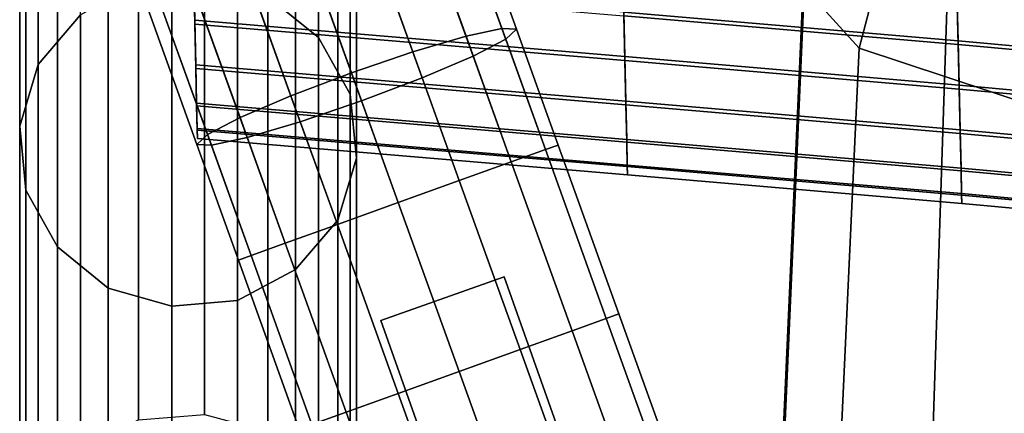
# Model space of a CAD drawing. Extents: x -0.297 to 0.297, y -0.227 to 0.383.
# Drawn here: x -0.289 to -0.214, y 0.284 to 0.314 of the extents above; entities that cross this region are included whole.
import ezdxf

# ---------------------------------------------------------------- set-up
doc = ezdxf.new("R2010")
doc.units = 0

msp = doc.modelspace()

# ---------------------------------------------------------------- linework, layer by layer
for points in [[(-0.224951, 0.312055, 0.386672), (-0.214135, 0.353, 0.384613), (-0.218199, 0.358882, 0.365621), (-0.229211, 0.316783, 0.368551)], [(-0.224951, 0.312055, 0.386672), (-0.211324, 0.307556, 0.400615), (-0.20477, 0.338835, 0.39561), (-0.214135, 0.353, 0.384613)], [(-0.266237, 0.312864, 0.361928), (-0.266237, 0.343032, 0.229721), (-0.27012, 0.346244, 0.229853), (-0.270119, 0.31601, 0.362455)], [(-0.284423, 0.314595, 0.362218), (-0.284423, 0.344799, 0.229793), (-0.287651, 0.340942, 0.229635), (-0.287651, 0.310817, 0.361584)], [(-0.266237, 0.312864, 0.361928), (-0.263815, 0.308549, 0.361204), (-0.263815, 0.338626, 0.22954), (-0.266237, 0.343032, 0.229721)], [(-0.289071, 0.3061, 0.360794), (-0.287651, 0.310817, 0.361584), (-0.287651, 0.340942, 0.229635), (-0.289071, 0.336126, 0.229437)], [(-0.263352, 0.303653, 0.360383), (-0.263352, 0.333627, 0.229335), (-0.263815, 0.338626, 0.22954), (-0.263815, 0.308549, 0.361204)], [(-0.289071, 0.3061, 0.360794), (-0.289071, 0.336126, 0.229437), (-0.288608, 0.331127, 0.229232), (-0.288608, 0.301205, 0.359973)], [(-0.263352, 0.303653, 0.360383), (-0.264772, 0.298937, 0.359593), (-0.264772, 0.328812, 0.229137), (-0.263352, 0.333627, 0.229335)], [(-0.286186, 0.29689, 0.35925), (-0.288608, 0.301205, 0.359973), (-0.288608, 0.331127, 0.229232), (-0.286186, 0.326721, 0.229051)], [(-0.268, 0.295159, 0.35896), (-0.268, 0.324954, 0.228979), (-0.264772, 0.328812, 0.229137), (-0.264772, 0.298937, 0.359593)], [(-0.264636, 0.327339, -0.079515), (-0.259032, 0.311781, -0.08465), (-0.263719, 0.310189, -0.085638), (-0.269415, 0.326005, -0.080395)], [(-0.264636, 0.327339, -0.079515), (-0.26033, 0.327845, -0.077142), (-0.254974, 0.312981, -0.081975), (-0.259032, 0.311781, -0.08465)], [(-0.257216, 0.327377, -0.073534), (-0.252237, 0.313569, -0.077904), (-0.254974, 0.312981, -0.081975), (-0.26033, 0.327845, -0.077142)], [(-0.257216, 0.327377, -0.073534), (-0.255663, 0.326076, -0.069308), (-0.251126, 0.313504, -0.073136), (-0.252237, 0.313569, -0.077904)], [(-0.286186, 0.29689, 0.35925), (-0.286186, 0.326721, 0.229051), (-0.282303, 0.323509, 0.228919), (-0.282303, 0.293744, 0.358722)], [(-0.273951, 0.323988, -0.079524), (-0.269415, 0.326005, -0.080395), (-0.263719, 0.310189, -0.085638), (-0.268346, 0.308427, -0.084652)], [(-0.256039, 0.324081, -0.065084), (-0.251943, 0.312745, -0.068367), (-0.251126, 0.313504, -0.073136), (-0.255663, 0.326076, -0.069308)], [(-0.268, 0.295159, 0.35896), (-0.27243, 0.292805, 0.358565), (-0.27243, 0.32255, 0.22888), (-0.268, 0.324954, 0.228979)], [(-0.277458, 0.292358, 0.35849), (-0.282303, 0.293744, 0.358722), (-0.282303, 0.323509, 0.228919), (-0.277458, 0.322094, 0.228861)], [(-0.273951, 0.323988, -0.079524), (-0.268346, 0.308427, -0.084652), (-0.272239, 0.306765, -0.081979), (-0.277596, 0.321634, -0.07716)], [(-0.256039, 0.324081, -0.065084), (-0.258148, 0.321735, -0.06148), (-0.254429, 0.311453, -0.064298), (-0.251943, 0.312745, -0.068367)], [(-0.277458, 0.292358, 0.35849), (-0.277458, 0.322094, 0.228861), (-0.27243, 0.32255, 0.22888), (-0.27243, 0.292805, 0.358565)], [(-0.279705, 0.319288, -0.073556), (-0.277596, 0.321634, -0.07716), (-0.272239, 0.306765, -0.081979), (-0.274724, 0.305474, -0.07791)], [(-0.261794, 0.319381, -0.059116), (-0.258321, 0.309791, -0.061625), (-0.254429, 0.311453, -0.064298), (-0.258148, 0.321735, -0.06148)], [(-0.279705, 0.319288, -0.073556), (-0.274724, 0.305474, -0.07791), (-0.275541, 0.304714, -0.073142), (-0.280081, 0.317293, -0.069332)], [(-0.261794, 0.319381, -0.059116), (-0.26633, 0.317364, -0.058245), (-0.262948, 0.308029, -0.060639), (-0.258321, 0.309791, -0.061625)], [(-0.190081, 0.31904, 0.334956), (-0.190022, 0.262357, 0.341327), (-0.219976, 0.26221, 0.34512), (-0.218129, 0.318133, 0.339365)], [(-0.242914, 0.314803, 0.335567), (-0.275777, 0.317578, 0.33552), (-0.2757, 0.314198, 0.336283), (-0.242837, 0.311422, 0.33633)], [(-0.242914, 0.314803, 0.335567), (-0.21738, 0.312619, 0.335604), (-0.217446, 0.315482, 0.333645), (-0.24298, 0.317666, 0.333608)], [(-0.242914, 0.314525, 0.31912), (-0.24298, 0.317453, 0.320981), (-0.217446, 0.315269, 0.321018), (-0.21738, 0.312341, 0.319157)], [(-0.229054, 0.318095, 0.351672), (-0.231537, 0.262337, 0.35627), (-0.231693, 0.261448, 0.371809), (-0.229211, 0.316783, 0.368551)], [(-0.229054, 0.318095, 0.351672), (-0.218129, 0.318133, 0.339365), (-0.219976, 0.26221, 0.34512), (-0.231537, 0.262337, 0.35627)], [(-0.284423, 0.314595, 0.362218), (-0.284423, 0.28144, 0.469682), (-0.279993, 0.283673, 0.470488), (-0.279993, 0.316949, 0.362612)], [(-0.278528, 0.315992, -0.065106), (-0.280081, 0.317293, -0.069332), (-0.275541, 0.304714, -0.073142), (-0.27443, 0.30465, -0.068373)], [(-0.274965, 0.317396, 0.362687), (-0.279993, 0.316949, 0.362612), (-0.279993, 0.283673, 0.470488), (-0.274965, 0.284096, 0.470641)], [(-0.242914, 0.314525, 0.31912), (-0.242837, 0.31112, 0.318472), (-0.2757, 0.313896, 0.318425), (-0.275777, 0.3173, 0.319073)], [(-0.274965, 0.317396, 0.362687), (-0.274965, 0.284096, 0.470641), (-0.270119, 0.282782, 0.470166), (-0.270119, 0.31601, 0.362455)], [(-0.271109, 0.316031, -0.059125), (-0.267636, 0.306438, -0.061628), (-0.262948, 0.308029, -0.060639), (-0.26633, 0.317364, -0.058245)], [(-0.224951, 0.312055, 0.386672), (-0.229211, 0.316783, 0.368551), (-0.231693, 0.261448, 0.371809), (-0.227433, 0.258252, 0.38877)], [(-0.278528, 0.315992, -0.065106), (-0.27443, 0.30465, -0.068373), (-0.271693, 0.305238, -0.064302), (-0.275414, 0.315525, -0.061498)], [(-0.271109, 0.316031, -0.059125), (-0.275414, 0.315525, -0.061498), (-0.271693, 0.305238, -0.064302), (-0.267636, 0.306438, -0.061628)], [(-0.266237, 0.312864, 0.361928), (-0.270119, 0.31601, 0.362455), (-0.270119, 0.282782, 0.470166), (-0.266237, 0.279799, 0.469089)], [(-0.206504, 0.31162, 0.335621), (-0.20657, 0.314483, 0.333662), (-0.217446, 0.315482, 0.333645), (-0.21738, 0.312619, 0.335604)], [(-0.206504, 0.311342, 0.319174), (-0.21738, 0.312341, 0.319157), (-0.217446, 0.315269, 0.321018), (-0.20657, 0.31427, 0.321034)], [(-0.284423, 0.314595, 0.362218), (-0.287651, 0.310817, 0.361584), (-0.287651, 0.277857, 0.468389), (-0.284423, 0.28144, 0.469682)], [(-0.242914, 0.314803, 0.335567), (-0.242837, 0.311422, 0.33633), (-0.217303, 0.309238, 0.336367), (-0.21738, 0.312619, 0.335604)], [(-0.242914, 0.314525, 0.31912), (-0.21738, 0.312341, 0.319157), (-0.217303, 0.308936, 0.318509), (-0.242837, 0.31112, 0.318472)], [(-0.24276, 0.308018, 0.335682), (-0.242837, 0.311422, 0.33633), (-0.2757, 0.314198, 0.336283), (-0.275623, 0.310793, 0.335635)], [(-0.24276, 0.307739, 0.319235), (-0.275623, 0.310515, 0.319188), (-0.2757, 0.313896, 0.318425), (-0.242837, 0.31112, 0.318472)], [(-0.255489, 0.301944, -0.086361), (-0.259032, 0.311781, -0.08465), (-0.254974, 0.312981, -0.081975), (-0.251514, 0.303376, -0.083586)], [(-0.248903, 0.304316, -0.079361), (-0.251514, 0.303376, -0.083586), (-0.254974, 0.312981, -0.081975), (-0.252237, 0.313569, -0.077904)], [(-0.248903, 0.304316, -0.079361), (-0.252237, 0.313569, -0.077904), (-0.251126, 0.313504, -0.073136), (-0.247938, 0.304663, -0.074411)], [(-0.248903, 0.304316, -0.069462), (-0.247938, 0.304663, -0.074411), (-0.251126, 0.313504, -0.073136), (-0.251943, 0.312745, -0.068367)], [(-0.266237, 0.312864, 0.361928), (-0.266237, 0.279799, 0.469089), (-0.263815, 0.275706, 0.467612), (-0.263815, 0.308549, 0.361204)], [(-0.248903, 0.304316, -0.069462), (-0.251943, 0.312745, -0.068367), (-0.254429, 0.311453, -0.064298), (-0.251514, 0.303376, -0.065237)], [(-0.206504, 0.31162, 0.335621), (-0.21738, 0.312619, 0.335604), (-0.217303, 0.309238, 0.336367), (-0.206427, 0.308239, 0.336384)], [(-0.206504, 0.311342, 0.319174), (-0.206427, 0.307937, 0.318526), (-0.217303, 0.308936, 0.318509), (-0.21738, 0.312341, 0.319157)], [(-0.255489, 0.301944, -0.086361), (-0.260146, 0.300267, -0.087386), (-0.263719, 0.310189, -0.085638), (-0.259032, 0.311781, -0.08465)], [(-0.255489, 0.301944, -0.062462), (-0.251514, 0.303376, -0.065237), (-0.254429, 0.311453, -0.064298), (-0.258321, 0.309791, -0.061625)], [(-0.24276, 0.308018, 0.335682), (-0.217226, 0.305834, 0.335719), (-0.217303, 0.309238, 0.336367), (-0.242837, 0.311422, 0.33633)], [(-0.224951, 0.312055, 0.386672), (-0.227433, 0.258252, 0.38877), (-0.213171, 0.25506, 0.401995), (-0.211324, 0.307556, 0.400615)], [(-0.289071, 0.3061, 0.360794), (-0.289071, 0.273385, 0.466774), (-0.287651, 0.277857, 0.468389), (-0.287651, 0.310817, 0.361584)], [(-0.24276, 0.308018, 0.335682), (-0.275623, 0.310793, 0.335635), (-0.275557, 0.307865, 0.333774), (-0.242694, 0.30509, 0.333821)], [(-0.24276, 0.307739, 0.319235), (-0.242837, 0.31112, 0.318472), (-0.217303, 0.308936, 0.318509), (-0.217226, 0.305556, 0.319271)], [(-0.24276, 0.307739, 0.319235), (-0.242694, 0.304876, 0.321193), (-0.275557, 0.307652, 0.321146), (-0.275623, 0.310515, 0.319188)], [(-0.264803, 0.29859, -0.086361), (-0.268346, 0.308427, -0.084652), (-0.263719, 0.310189, -0.085638), (-0.260146, 0.300267, -0.087386)], [(-0.255489, 0.301944, -0.062462), (-0.258321, 0.309791, -0.061625), (-0.262948, 0.308029, -0.060639), (-0.260146, 0.300267, -0.061437)], [(-0.20635, 0.304835, 0.335736), (-0.206427, 0.308239, 0.336384), (-0.217303, 0.309238, 0.336367), (-0.217226, 0.305834, 0.335719)], [(-0.264803, 0.29859, -0.086361), (-0.268778, 0.297158, -0.083586), (-0.272239, 0.306765, -0.081979), (-0.268346, 0.308427, -0.084652)], [(-0.263352, 0.303653, 0.360383), (-0.263815, 0.308549, 0.361204), (-0.263815, 0.275706, 0.467612), (-0.263352, 0.271064, 0.465936)], [(-0.20635, 0.304557, 0.319288), (-0.217226, 0.305556, 0.319271), (-0.217303, 0.308936, 0.318509), (-0.206427, 0.307937, 0.318526)], [(-0.242651, 0.303138, 0.330946), (-0.242694, 0.30509, 0.333821), (-0.275557, 0.307865, 0.333774), (-0.275514, 0.305914, 0.330899)], [(-0.242651, 0.303023, 0.324133), (-0.275514, 0.305799, 0.324086), (-0.275557, 0.307652, 0.321146), (-0.242694, 0.304876, 0.321193)], [(-0.264803, 0.29859, -0.062462), (-0.260146, 0.300267, -0.061437), (-0.262948, 0.308029, -0.060639), (-0.267636, 0.306438, -0.061628)], [(-0.24276, 0.308018, 0.335682), (-0.242694, 0.30509, 0.333821), (-0.21716, 0.302906, 0.333858), (-0.217226, 0.305834, 0.335719)], [(-0.24276, 0.307739, 0.319235), (-0.217226, 0.305556, 0.319271), (-0.21716, 0.302692, 0.32123), (-0.242694, 0.304876, 0.321193)], [(-0.271389, 0.296218, -0.079361), (-0.274724, 0.305474, -0.07791), (-0.272239, 0.306765, -0.081979), (-0.268778, 0.297158, -0.083586)], [(-0.264803, 0.29859, -0.062462), (-0.267636, 0.306438, -0.061628), (-0.271693, 0.305238, -0.064302), (-0.268778, 0.297158, -0.065237)], [(-0.289071, 0.3061, 0.360794), (-0.288608, 0.301205, 0.359973), (-0.288608, 0.268742, 0.465098), (-0.289071, 0.273385, 0.466774)], [(-0.271389, 0.296218, -0.079361), (-0.272353, 0.295871, -0.074411), (-0.275541, 0.304714, -0.073142), (-0.274724, 0.305474, -0.07791)], [(-0.242651, 0.303138, 0.330946), (-0.275514, 0.305914, 0.330899), (-0.275498, 0.305154, 0.327504), (-0.242635, 0.302378, 0.327551)], [(-0.242651, 0.303023, 0.324133), (-0.242635, 0.302378, 0.327551), (-0.275498, 0.305154, 0.327504), (-0.275514, 0.305799, 0.324086)], [(-0.20635, 0.304835, 0.335736), (-0.217226, 0.305834, 0.335719), (-0.21716, 0.302906, 0.333858), (-0.206284, 0.301907, 0.333875)], [(-0.20635, 0.304557, 0.319288), (-0.206284, 0.301693, 0.321247), (-0.21716, 0.302692, 0.32123), (-0.217226, 0.305556, 0.319271)], [(-0.271389, 0.296218, -0.069462), (-0.27443, 0.30465, -0.068373), (-0.275541, 0.304714, -0.073142), (-0.272353, 0.295871, -0.074411)], [(-0.271389, 0.296218, -0.069462), (-0.268778, 0.297158, -0.065237), (-0.271693, 0.305238, -0.064302), (-0.27443, 0.30465, -0.068373)], [(-0.248903, 0.304316, -0.069462), (-0.244259, 0.291419, -0.069462), (-0.243294, 0.291767, -0.074411), (-0.247938, 0.304663, -0.074411)], [(-0.248903, 0.304316, -0.079361), (-0.247938, 0.304663, -0.074411), (-0.243294, 0.291767, -0.074411), (-0.244259, 0.291419, -0.079361)], [(-0.242651, 0.303138, 0.330946), (-0.217117, 0.300955, 0.330983), (-0.21716, 0.302906, 0.333858), (-0.242694, 0.30509, 0.333821)], [(-0.242651, 0.303023, 0.324133), (-0.242694, 0.304876, 0.321193), (-0.21716, 0.302692, 0.32123), (-0.217117, 0.300839, 0.32417)], [(-0.248903, 0.304316, -0.069462), (-0.251514, 0.303376, -0.065237), (-0.24687, 0.290479, -0.065237), (-0.244259, 0.291419, -0.069462)], [(-0.248903, 0.304316, -0.079361), (-0.244259, 0.291419, -0.079361), (-0.24687, 0.290479, -0.083586), (-0.251514, 0.303376, -0.083586)], [(-0.263352, 0.303653, 0.360383), (-0.263352, 0.271064, 0.465936), (-0.264772, 0.266591, 0.464322), (-0.264772, 0.298937, 0.359593)], [(-0.255489, 0.301944, -0.086361), (-0.251514, 0.303376, -0.083586), (-0.24687, 0.290479, -0.083586), (-0.250844, 0.289047, -0.086361)], [(-0.255489, 0.301944, -0.062462), (-0.250844, 0.289047, -0.062462), (-0.24687, 0.290479, -0.065237), (-0.251514, 0.303376, -0.065237)], [(-0.242651, 0.303138, 0.330946), (-0.242635, 0.302378, 0.327551), (-0.217101, 0.300194, 0.327588), (-0.217117, 0.300955, 0.330983)], [(-0.242651, 0.303023, 0.324133), (-0.217117, 0.300839, 0.32417), (-0.217101, 0.300194, 0.327588), (-0.242635, 0.302378, 0.327551)], [(-0.206241, 0.299956, 0.330999), (-0.206284, 0.301907, 0.333875), (-0.21716, 0.302906, 0.333858), (-0.217117, 0.300955, 0.330983)], [(-0.206241, 0.29984, 0.324187), (-0.217117, 0.300839, 0.32417), (-0.21716, 0.302692, 0.32123), (-0.206284, 0.301693, 0.321247)], [(-0.255489, 0.301944, -0.086361), (-0.250844, 0.289047, -0.086361), (-0.255501, 0.28737, -0.087386), (-0.260146, 0.300267, -0.087386)], [(-0.255489, 0.301944, -0.062462), (-0.260146, 0.300267, -0.061437), (-0.255501, 0.28737, -0.061437), (-0.250844, 0.289047, -0.062462)], [(-0.286186, 0.29689, 0.35925), (-0.286186, 0.26465, 0.463621), (-0.288608, 0.268742, 0.465098), (-0.288608, 0.301205, 0.359973)], [(-0.206241, 0.299956, 0.330999), (-0.217117, 0.300955, 0.330983), (-0.217101, 0.300194, 0.327588), (-0.206225, 0.299195, 0.327605)], [(-0.264803, 0.29859, -0.062462), (-0.260158, 0.285693, -0.062462), (-0.255501, 0.28737, -0.061437), (-0.260146, 0.300267, -0.061437)], [(-0.264803, 0.29859, -0.086361), (-0.260146, 0.300267, -0.087386), (-0.255501, 0.28737, -0.087386), (-0.260158, 0.285693, -0.086361)], [(-0.206241, 0.29984, 0.324187), (-0.206225, 0.299195, 0.327605), (-0.217101, 0.300194, 0.327588), (-0.217117, 0.300839, 0.32417)], [(-0.268, 0.295159, 0.35896), (-0.264772, 0.298937, 0.359593), (-0.264772, 0.266591, 0.464322), (-0.267999, 0.263009, 0.463028)], [(-0.264803, 0.29859, -0.062462), (-0.268778, 0.297158, -0.065237), (-0.264133, 0.284262, -0.065237), (-0.260158, 0.285693, -0.062462)], [(-0.264803, 0.29859, -0.086361), (-0.260158, 0.285693, -0.086361), (-0.264133, 0.284262, -0.083586), (-0.268778, 0.297158, -0.083586)], [(-0.271389, 0.296218, -0.079361), (-0.268778, 0.297158, -0.083586), (-0.264133, 0.284262, -0.083586), (-0.266744, 0.283321, -0.079361)], [(-0.271389, 0.296218, -0.069462), (-0.266744, 0.283321, -0.069462), (-0.264133, 0.284262, -0.065237), (-0.268778, 0.297158, -0.065237)], [(-0.286186, 0.29689, 0.35925), (-0.282303, 0.293744, 0.358722), (-0.282303, 0.261667, 0.462544), (-0.286186, 0.26465, 0.463621)], [(-0.271389, 0.296218, -0.079361), (-0.266744, 0.283321, -0.079361), (-0.267709, 0.282974, -0.074411), (-0.272353, 0.295871, -0.074411)], [(-0.271389, 0.296218, -0.069462), (-0.272353, 0.295871, -0.074411), (-0.267709, 0.282974, -0.074411), (-0.266744, 0.283321, -0.069462)], [(-0.268, 0.295159, 0.35896), (-0.267999, 0.263009, 0.463028), (-0.27243, 0.260776, 0.462222), (-0.27243, 0.292805, 0.358565)], [(-0.252048, 0.294593, -0.090658), (-0.261473, 0.291253, -0.090658), (-0.261473, 0.291253, -0.085658), (-0.252048, 0.294593, -0.085658)], [(-0.252048, 0.294593, -0.090658), (-0.242025, 0.266317, -0.090658), (-0.251451, 0.262976, -0.090658), (-0.261473, 0.291253, -0.090658)], [(-0.261473, 0.291253, -0.085658), (-0.251451, 0.262976, -0.085658), (-0.242025, 0.266317, -0.085658), (-0.252048, 0.294593, -0.085658)], [(-0.242025, 0.266317, -0.090658), (-0.252048, 0.294593, -0.090658), (-0.252048, 0.294593, -0.085658), (-0.242025, 0.266317, -0.085658)], [(-0.277458, 0.292358, 0.35849), (-0.277458, 0.260352, 0.462069), (-0.282303, 0.261667, 0.462544), (-0.282303, 0.293744, 0.358722)], [(-0.277458, 0.292358, 0.35849), (-0.27243, 0.292805, 0.358565), (-0.27243, 0.260776, 0.462222), (-0.277458, 0.260352, 0.462069)], [(-0.261473, 0.291253, -0.090658), (-0.251451, 0.262976, -0.090658), (-0.251451, 0.262976, -0.085658), (-0.261473, 0.291253, -0.085658)], [(-0.23535, 0.266682, -0.079361), (-0.237961, 0.265742, -0.083586), (-0.24687, 0.290479, -0.083586), (-0.244259, 0.291419, -0.079361)], [(-0.23535, 0.266682, -0.069462), (-0.244259, 0.291419, -0.069462), (-0.24687, 0.290479, -0.065237), (-0.237961, 0.265742, -0.065237)], [(-0.23535, 0.266682, -0.079361), (-0.244259, 0.291419, -0.079361), (-0.243294, 0.291767, -0.074411), (-0.234385, 0.267029, -0.074411)], [(-0.23535, 0.266682, -0.069462), (-0.234385, 0.267029, -0.074411), (-0.243294, 0.291767, -0.074411), (-0.244259, 0.291419, -0.069462)], [(-0.241936, 0.26431, -0.062462), (-0.237961, 0.265742, -0.065237), (-0.24687, 0.290479, -0.065237), (-0.250844, 0.289047, -0.062462)], [(-0.241936, 0.26431, -0.086361), (-0.250844, 0.289047, -0.086361), (-0.24687, 0.290479, -0.083586), (-0.237961, 0.265742, -0.083586)], [(-0.241936, 0.26431, -0.062462), (-0.250844, 0.289047, -0.062462), (-0.255501, 0.28737, -0.061437), (-0.246593, 0.262633, -0.061437)], [(-0.241936, 0.26431, -0.086361), (-0.246593, 0.262633, -0.087386), (-0.255501, 0.28737, -0.087386), (-0.250844, 0.289047, -0.086361)], [(-0.25125, 0.260956, -0.086361), (-0.260158, 0.285693, -0.086361), (-0.255501, 0.28737, -0.087386), (-0.246593, 0.262633, -0.087386)], [(-0.25125, 0.260956, -0.062462), (-0.246593, 0.262633, -0.061437), (-0.255501, 0.28737, -0.061437), (-0.260158, 0.285693, -0.062462)], [(-0.25125, 0.260956, -0.086361), (-0.255225, 0.259524, -0.083586), (-0.264133, 0.284262, -0.083586), (-0.260158, 0.285693, -0.086361)], [(-0.25125, 0.260956, -0.062462), (-0.260158, 0.285693, -0.062462), (-0.264133, 0.284262, -0.065237), (-0.255225, 0.259524, -0.065237)], [(-0.257836, 0.258584, -0.069462), (-0.255225, 0.259524, -0.065237), (-0.264133, 0.284262, -0.065237), (-0.266744, 0.283321, -0.069462)], [(-0.257836, 0.258584, -0.079361), (-0.266744, 0.283321, -0.079361), (-0.264133, 0.284262, -0.083586), (-0.255225, 0.259524, -0.083586)]]:
    msp.add_3dface(points)

doc.saveas('drawing.dxf')
